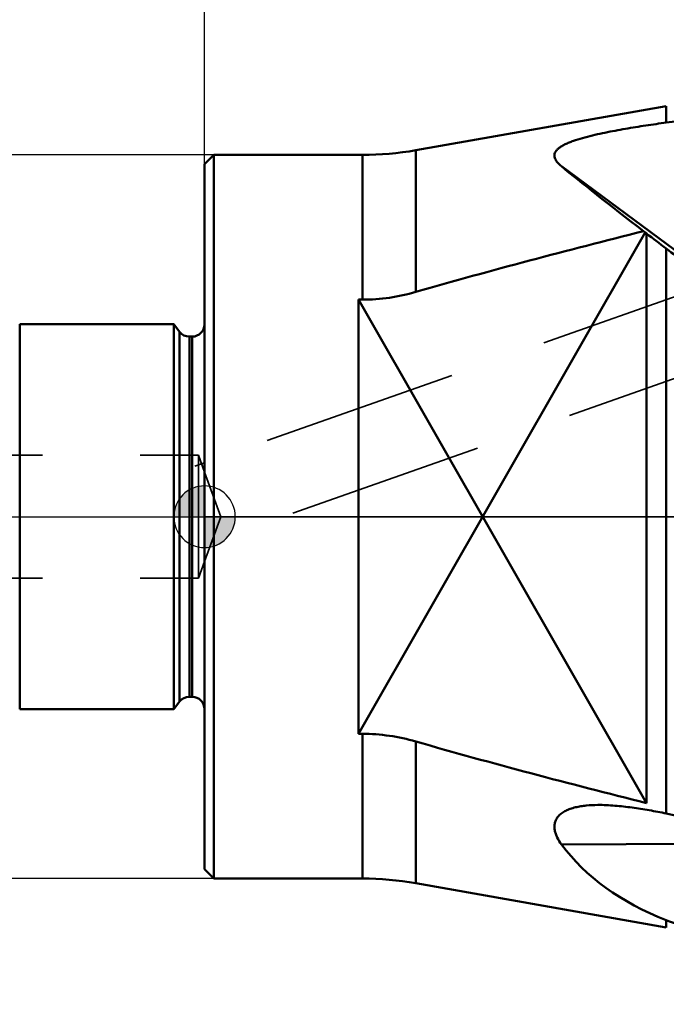
# Model space of a CAD drawing. Units: millimetres. Extents: x -49 to 85, y -32 to 92.
# Drawn here: x -6 to 15, y -16 to 16 of the extents above; entities that cross this region are included whole.
import ezdxf

# ---------------------------------------------------------------- set-up
doc = ezdxf.new("R2010")
doc.units = ezdxf.units.MM
doc.linetypes.add('CENTER', pattern=[50.8, 31.75, -6.35, 6.35, -6.35])
doc.linetypes.add('HIDDEN', pattern=[9.525, 6.35, -3.175])
for name, color, linetype, lineweight in [('1', 4, 'Continuous', 50), ('2', 7, 'Continuous', 25), ('3', 1, 'HIDDEN', 35), ('4', 2, 'CENTER', 25), ('nocut', 7, 'Continuous', 25), ('sk1', 4, 'Continuous', 50), ('sk2', 7, 'Continuous', 25), ('sk3', 1, 'HIDDEN', 35), ('sk4', 2, 'CENTER', 25)]:
    doc.layers.add(name, color=color, linetype=linetype, lineweight=lineweight)
doc.styles.add('simplex', font='txt.shx', dxfattribs={"height": 3.5})
doc.dimstyles.new('\\M+18352\\M+18373\\M+1815B - ISO-25', dxfattribs={"dimscale": 0, "dimtxt": 3.5, "dimasz": 3.5, "dimexe": 1.5, "dimexo": 0, "dimgap": 2.3, "dimtad": 1, "dimdsep": 46, "dimtxsty": 'simplex', "dimcen": 0.09, "dimclrd": 256, "dimclre": 256, "dimclrt": 256, "dimadec": 0, "dimazin": 0, "dimtfac": 1, "dimtofl": 0, "dimtmove": 0, "dimatfit": 3, "dimfxl": 1, "dimtolj": 1, "dimlwd": -1, "dimlwe": -1, "dimarcsym": 0})

# ---------------------------------------------------------------- blocks, each defined once
blk = doc.blocks.new('zero block')
h = blk.add_hatch(color=7)
h.paths.add_polyline_path([(0, 1, 0.414214), (-1, 0), (0, 0)])
h.paths.add_polyline_path([(1, 0), (0, 0), (0, -1, 0.414214)])
at = {"color": 7, "ltscale": 0.2}
for p, q in [((0, -1), (0, 1)), ((-1, 0), (1, 0))]:
    blk.add_line(p, q, dxfattribs=at)
for start, end in [(90, 180), (0, 90), (180, 270), (270, 0)]:
    blk.add_arc((0, 0), 1, start, end, dxfattribs=at)
blk = doc.blocks.new('*D6')
at = {"layer": '2'}
for p, q in [((0, 11.45), (0, 57.033)), ((35, 12.242), (35, 57.033)), ((31.5, 55.533), (3.5, 55.533))]:
    blk.add_line(p, q, dxfattribs=at)
for points in [[(3.5, 56.117), (3.5, 54.95), (0, 55.533)], [(31.5, 56.117), (31.5, 54.95), (35, 55.533)]]:
    blk.add_solid(points, dxfattribs=at)
at = {"layer": 'Defpoints', "color": 0}
for p in [(0, 55.533), (35, 12.242), (0, 11.45)]:
    blk.add_point(p, dxfattribs=at)
at = {"layer": '2', "insert": (17.729, 59.583), "char_height": 3.5, "attachment_point": 5, "style": 'simplex'}
blk.add_mtext('\\A1;35 [1.378"]', dxfattribs=at)
blk = doc.blocks.new('*D7')
at = {"layer": 'Defpoints', "color": 0}
for p in [(-22, 65.458), (35, 12.242), (-22, 4.5)]:
    blk.add_point(p, dxfattribs=at)
at = {"layer": 'sk2'}
for p, q in [((-22, 4.5), (-22, 66.958)), ((35, 12.242), (35, 66.958)), ((31.5, 65.458), (-18.5, 65.458))]:
    blk.add_line(p, q, dxfattribs=at)
for points in [[(-18.5, 66.042), (-18.5, 64.875), (-22, 65.458)], [(31.5, 66.042), (31.5, 64.875), (35, 65.458)]]:
    blk.add_solid(points, dxfattribs=at)
at = {"layer": 'sk2', "insert": (7.394, 69.508), "char_height": 3.5, "attachment_point": 5, "style": 'simplex'}
blk.add_mtext('\\A1;57 [2.244"]', dxfattribs=at)
blk = doc.blocks.new('*D10')
at = {"layer": 'Defpoints', "color": 0}
for p in [(0.3, 11.75), (-39.871, -11.75), (0.3, -11.75)]:
    blk.add_point(p, dxfattribs=at)
at = {"layer": 'sk2'}
for p, q in [((0.3, 11.75), (-41.371, 11.75)), ((-39.871, 8.25), (-39.871, -8.25)), ((0.3, -11.75), (-41.371, -11.75))]:
    blk.add_line(p, q, dxfattribs=at)
for points in [[(-40.454, 8.25), (-39.288, 8.25), (-39.871, 11.75)], [(-40.454, -8.25), (-39.288, -8.25), (-39.871, -11.75)]]:
    blk.add_solid(points, dxfattribs=at)
at = {"layer": 'sk2', "insert": (-43.921, 0), "char_height": 3.5, "attachment_point": 5, "rotation": 90, "style": 'simplex'}
blk.add_mtext('\\A1;%%C23.5 [%%C.925"]', dxfattribs=at)

msp = doc.modelspace()

# ---------------------------------------------------------------- linework, layer by layer
at = {"layer": '1'}
for p, q in [((6.86159514, 11.90192247), (14.99225702, 13.33557753)), ((14.99225702, 13.33557753), (14.99225702, 12.80097474)), ((6.86159514, 11.90192247), (6.86159514, 7.30039441)), ((0, 11.45), (0.3, 11.75)), ((0.3, -11.75), (0.3, 11.75)), ((5.12511336, 11.75), (0.3, 11.75)), ((5.12511336, 11.75), (5.12511336, 7.05)), ((0, -11.45), (0, 11.45)), ((18.88796354, 5.98685255), (11.58893534, 11.38038584)), ((14.25151987, 9.27421782), (14.35, 9.20369208)), ((5, -7.05), (14.31136083, 9.23136321)), ((14.35, -9.29892565), (14.35, 9.20369208)), ((14.99225702, -9.63769378), (14.99225702, 8.70575428)), ((5, 7.05), (5, -7.05)), ((14.35, -9.29892565), (5, 7.05)), ((5, 7.05), (5.12511336, 7.05)), ((5, -7.05), (5.12511336, -7.05)), ((5.12511336, -7.05), (5.12511336, -11.75)), ((6.86159514, -7.30039441), (6.86159514, -11.90192247)), ((18.88796354, -10.6063146), (11.58893535, -10.64089525)), ((0, -11.45), (0.3, -11.75)), ((5.12511336, -11.75), (0.3, -11.75)), ((6.86159514, -11.90192247), (14.99225702, -13.33557753)), ((14.99225702, -13.10134003), (14.99225702, -13.33557753))]:
    msp.add_line(p, q, dxfattribs=at)
for centre, start, end in [((5.12511336, 21.75), 270, 280), ((5.12511336, -21.75), 80, 90)]:
    msp.add_arc(centre, 10, start, end, dxfattribs=at)
for centre, major_axis, ratio, start_param, end_param in [((33.64471286, -4.09325277), (23.24432183, -16.61303342), 0.0248006045, -2.8022293324, -2.5397325933), ((33.64471286, -4.09325277), (23.24432183, -16.61303342), 0.0248006045, -2.5320953415, -2.4842550055), ((33.64471286, 2.23850617), (22.50361011, 12.17560944), 0.4792970246, -3.0736878638, -2.755713537)]:
    msp.add_ellipse(centre, major_axis=major_axis, ratio=ratio, start_param=start_param, end_param=end_param, dxfattribs=at)
for points, knots in [([(11.58893534, 11.38038584), (11.54517872, 11.41654908), (11.48435382, 11.47279062), (11.41895201, 11.55650718), (11.3833122, 11.61874218), (11.36155321, 11.68307464), (11.35712526, 11.74986732), (11.37387029, 11.81779531), (11.41302541, 11.8846852), (11.47420201, 11.94956713), (11.55651651, 12.01200996), (11.65810032, 12.07167742), (11.77621854, 12.12820332), (11.90767881, 12.18138089), (12.10009478, 12.24899525), (12.35595563, 12.32390625), (12.67441491, 12.40256391), (13.00129735, 12.4733112), (13.3319968, 12.53781123), (13.77457668, 12.6171582), (14.32787925, 12.70630712), (14.77109971, 12.77040329), (14.99225702, 12.80097474)], [0, 0, 0, 0, 0.0393489022, 0.057056098, 0.0734722976, 0.0888364736, 0.1037398342, 0.1192322189, 0.1365877804, 0.156872484, 0.1806655756, 0.2079769051, 0.2384043687, 0.271356928, 0.3062285321, 0.3797400934, 0.456045478, 0.5335753421, 0.6115473187, 0.6895856886, 0.8452420653, 1, 1, 1, 1]), ([(14.99225702, 12.80097474), (15.12234276, 12.818957), (15.63958786, 12.87646799), (16.1626208, 12.88035618), (16.55075105, 12.85442259)], [0, 0, 0, 0, 0.2523891702, 1, 1, 1, 1]), ([(14.25151987, 9.27421782), (13.0150145, 8.9637799), (10.54567205, 8.32820861), (8.0868453, 7.65261467), (6.86159514, 7.30039441)], [0, 0, 0, 0, 0.5000015515, 1, 1, 1, 1]), ([(16.7287388, 7.39857024), (16.57637306, 7.51170333), (15.99536742, 7.94452746), (15.41708547, 8.38101568), (14.99225702, 8.70575428)], [0, 0, 0, 0, 0.2619377076, 1, 1, 1, 1]), ([(5.12511336, 7.05), (5.41822855, 7.05), (6.00526995, 7.09337687), (6.57985751, 7.21940384), (6.86159514, 7.30039441)], [0, 0, 0, 0, 0.4999722906, 1, 1, 1, 1]), ([(6.86159514, -7.30039441), (6.57985751, -7.21940384), (6.00526995, -7.09337687), (5.41822855, -7.05), (5.12511336, -7.05)], [0, 0, 0, 0, 0.5000277094, 1, 1, 1, 1]), ([(6.86159514, -7.30039441), (8.10310805, -7.65728968), (10.594679, -8.34147511), (13.09698235, -8.98476544), (14.35, -9.29892565)], [0, 0, 0, 0, 0.4999984028, 1, 1, 1, 1]), ([(11.58893543, -10.64089537), (11.53634791, -10.56980582), (11.46569, -10.45867662), (11.39858821, -10.30020082), (11.36636545, -10.18063629), (11.35539276, -10.05951946), (11.37074929, -9.93883753), (11.41615506, -9.8225092), (11.49272362, -9.71545248), (11.598336, -9.62190401), (11.72839944, -9.54375579), (11.87777088, -9.48123658), (12.04150376, -9.43347108), (12.21544156, -9.39898638), (12.45884975, -9.36823958), (12.64501493, -9.36053336), (12.77006841, -9.35993411)], [0, 0, 0, 0, 0.11212881, 0.1657356336, 0.2177482789, 0.2685350939, 0.3189816607, 0.3706140682, 0.4252380545, 0.4842887713, 0.5482678914, 0.6168013767, 0.6890699865, 0.7641940314, 0.8414239465, 1, 1, 1, 1]), ([(12.77006841, -9.35993411), (12.95458811, -9.3590499), (13.32606125, -9.37732135), (13.88188108, -9.44074658), (14.43811532, -9.52926817), (14.80769125, -9.60005516), (14.99225702, -9.63769378)], [0, 0, 0, 0, 0.2468145719, 0.4967363346, 0.7480454909, 1, 1, 1, 1]), ([(14.99225702, -9.63769378), (15.25325749, -9.69091977), (15.77234759, -9.80007476), (16.29180805, -9.90747696), (16.55075105, -9.95925186)], [0, 0, 0, 0, 0.502171776, 1, 1, 1, 1]), ([(16.7287388, -13.46557208), (16.42696119, -13.45029665), (15.83554743, -13.37597773), (15.26354667, -13.20711232), (14.99225702, -13.10134003)], [0, 0, 0, 0, 0.509255898, 1, 1, 1, 1])]:
    msp.add_open_spline(points, degree=3, knots=knots, dxfattribs=at)
at = {"layer": '3'}
for p, q in [((17.00671691, 7.76180548), (0, 1.74999673)), ((17.83993028, 5.40474046), (0.51566781, -0.71931942)), ((0.52794047, 0), (0, 1.45050452)), ((0.52794047, 0), (0, -1.45050452))]:
    msp.add_line(p, q, dxfattribs=at)
at = {"layer": '4'}
msp.add_line((0, 0), (35.69594392, 0), dxfattribs=at)
at = {"layer": 'nocut'}
for p, q in [((6.86159514, 11.90192247), (14.99225702, 13.33557753)), ((0, 11.45), (0.3, 11.75)), ((0.3, 11.75), (5.12511336, 11.75)), ((0, 11.45), (0, 0)), ((33.8, 0), (0, 0))]:
    msp.add_line(p, q, dxfattribs=at)
msp.add_arc((5.12511336, 21.75), 10, 270, 280, dxfattribs=at)
at = {"layer": 'sk1'}
for p, q in [((-6, 6.25), (-6, -6.25)), ((-1, 6.25), (-6, 6.25)), ((-1, 6.25), (-1, -6.25)), ((-0.80759702, 6.00373541), (-1, 6.25)), ((-0.80759702, 6.00373541), (-0.80759702, -6.00373541)), ((-0.49239271, 5.85), (-0.49239271, -5.85)), ((-0.4, 5.85), (-0.49239271, 5.85)), ((-0.4, 5.85), (-0.4, -5.85)), ((-0.80759702, -6.00373541), (-1, -6.25)), ((-0.4, -5.85), (-0.49239271, -5.85)), ((-1, -6.25), (-6, -6.25))]:
    msp.add_line(p, q, dxfattribs=at)
for centre, start, end in [((-0.4, 6.25), 270, 0), ((-0.49239271, 6.25), 218, 270), ((-0.49239271, -6.25), 90, 142), ((-0.4, -6.25), 0, 90)]:
    msp.add_arc(centre, 0.4, start, end, dxfattribs=at)
at = {"layer": 'sk3'}
for p, q in [((-21.1339746, 2), (-0.2, 2)), ((-0.2, -2), (-0.2, 2)), ((0, 1.45050452), (-0.2, 2)), ((0, 1.74999673), (-0.31754557, 1.6377456)), ((0, -1.45050452), (-0.2, -2.00000001)), ((-21.1339746, -2), (-0.2, -2))]:
    msp.add_line(p, q, dxfattribs=at)
at = {"layer": 'sk4'}
msp.add_line((-23.53148527, 0), (0, 0), dxfattribs=at)

# ---------------------------------------------------------------- block references
msp.add_blockref('zero block', (0, 0))

# ---------------------------------------------------------------- dimensions: what is measured, and where the dimension line sits
at = {"layer": '2'}
dim = msp.add_linear_dim(base=(0, 55.5334224959), p1=(35, 12.2418897977), p2=(0, 11.45), dimstyle='\\M+18352\\M+18373\\M+1815B - ISO-25', override={"dimscale": 1, "dimdec": 8}, dxfattribs=at)
dim.commit()
dim.dimension.update_dxf_attribs({"geometry": '*D6', "text_midpoint": (17.7285794464, 55.5334224959), "dimtype": 160})
at = {"layer": 'sk2'}
dim = msp.add_linear_dim(base=(-22, 65.458414722), p1=(35, 12.2418897977), p2=(-22, 4.5), dimstyle='\\M+18352\\M+18373\\M+1815B - ISO-25', override={"dimscale": 1, "dimdec": 8}, dxfattribs=at)
dim.commit()
dim.dimension.update_dxf_attribs({"geometry": '*D7', "text_midpoint": (7.3942120137, 65.458414722), "dimtype": 160})
dim = msp.add_linear_dim(base=(-39.8711223599, -11.75), p1=(0.3, 11.75), p2=(0.3, -11.75), angle=90, text='%%C<>', dimstyle='\\M+18352\\M+18373\\M+1815B - ISO-25', override={"dimscale": 1, "dimdec": 8}, dxfattribs=at)
dim.commit()
dim.dimension.update_dxf_attribs({"geometry": '*D10', "text_midpoint": (-39.8711223599, 0), "dimtype": 160})

doc.saveas('drawing.dxf')
